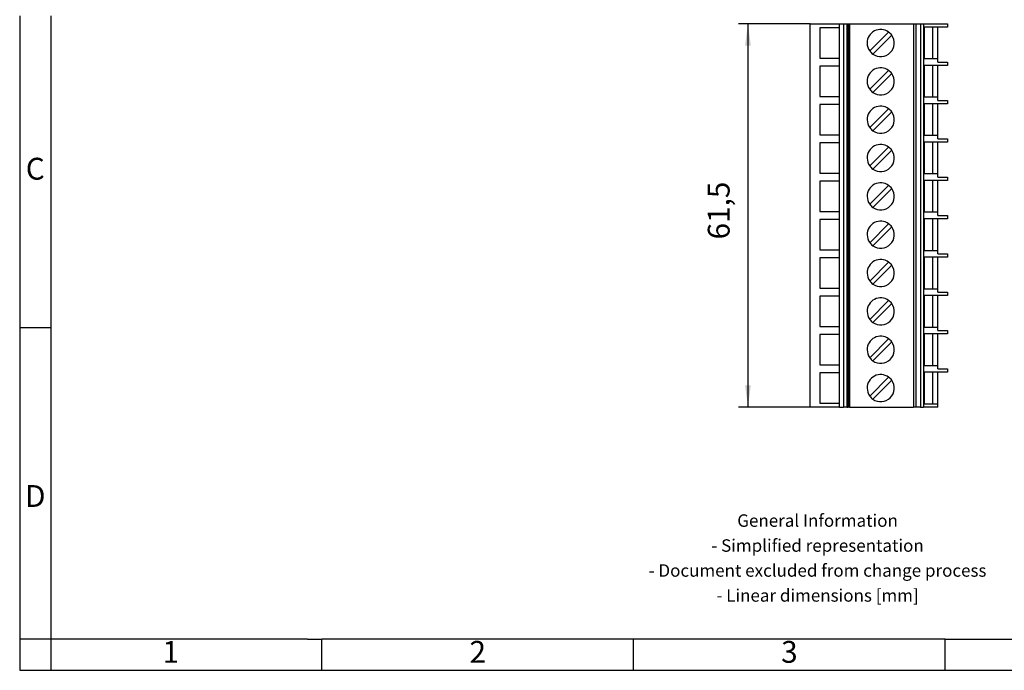
# Model space of a CAD drawing. Units: millimetres. Extents: x -240 to 57, y 6 to 216.
# Drawn here: x -240 to -82, y 6 to 110 of the extents above; entities that cross this region are included whole.
import ezdxf

# ---------------------------------------------------------------- set-up
doc = ezdxf.new("R2010")
doc.units = ezdxf.units.MM
doc.layers.add('1', color=7, linetype='Continuous')
doc.styles.add('CONVERTER_11', font='txt.shx', dxfattribs={"width": 0.9})
doc.dimstyles.new('ME10_DIM_10', dxfattribs={"dimtxt": 3.5, "dimasz": 3.5, "dimexe": 1.5, "dimexo": 0, "dimgap": 1.5, "dimtad": 1, "dimdec": 4, "dimdsep": 46, "dimtxsty": 'CONVERTER_11', "dimsah": 1, "dimcen": 0.09, "dimclrd": 2, "dimclre": 2, "dimclrt": 3, "dimadec": 0, "dimazin": 0, "dimtfac": 1, "dimtdec": 4, "dimtix": 1, "dimtmove": 0, "dimatfit": 3, "dimfxl": 1, "dimtolj": 1, "dimtzin": 0, "dimarcsym": 0})

# ---------------------------------------------------------------- blocks, each defined once
blk = doc.blocks.new('UPBV_4_10-select__2', base_point=(-112.75, 47.76))
at = {"color": 7, "linetype": 'Continuous'}
for p, q in [((-112.75, 109.26), (-108.05, 109.26)), ((-112.75, 47.76), (-112.75, 109.26)), ((-108.05, 109.26), (-107.43, 109.26)), ((-108.05, 108.61), (-108.05, 109.26)), ((-107.43, 109.26), (-106.87, 109.26)), ((-107.43, 109.26), (-107.43, 47.76)), ((-106.87, 109.26), (-106.65, 109.26)), ((-106.87, 109.26), (-106.87, 47.76)), ((-106.65, 109.26), (-106.45, 109.26)), ((-106.65, 109.26), (-106.65, 47.76)), ((-106.45, 109.26), (-96.17, 109.26)), ((-106.45, 109.26), (-106.45, 47.76)), ((-96.17, 109.26), (-95.84, 109.26)), ((-96.17, 109.26), (-96.17, 47.76)), ((-95.84, 109.26), (-95.08, 109.26)), ((-95.84, 109.26), (-95.84, 47.76)), ((-95.08, 109.26), (-94.6, 109.26)), ((-95.08, 109.26), (-95.08, 47.76)), ((-94.6, 109.26), (-90.75, 109.26)), ((-94.6, 109.26), (-94.6, 47.76)), ((-90.75, 109.26), (-90.75, 108.71)), ((-108.05, 108.61), (-111.2, 108.61)), ((-111.2, 108.61), (-111.2, 103.76)), ((-108.05, 103.76), (-108.05, 108.61)), ((-100.18, 107.93), (-103.22, 104.89)), ((-102.72, 104.4), (-99.68, 107.43)), ((-93.08, 108.71), (-94.46, 108.71)), ((-94.46, 108.71), (-94.46, 103.66)), ((-92.3, 108.71), (-93.08, 108.71)), ((-93.08, 103.66), (-93.08, 108.71)), ((-90.75, 108.71), (-92.3, 108.71)), ((-92.3, 103.66), (-92.3, 108.71)), ((-111.2, 103.76), (-108.05, 103.76)), ((-108.05, 102.46), (-108.05, 103.76)), ((-94.46, 103.66), (-93.08, 103.66)), ((-93.08, 103.66), (-92.3, 103.66)), ((-92.3, 103.11), (-92.3, 103.66)), ((-92.3, 103.11), (-90.75, 103.11)), ((-90.75, 103.11), (-90.75, 102.56)), ((-108.05, 102.46), (-111.2, 102.46)), ((-111.2, 102.46), (-111.2, 97.61)), ((-108.05, 97.61), (-108.05, 102.46)), ((-100.18, 101.78), (-103.22, 98.74)), ((-102.72, 98.25), (-99.68, 101.28)), ((-93.08, 102.56), (-94.46, 102.56)), ((-94.46, 102.56), (-94.46, 97.51)), ((-92.3, 102.56), (-93.08, 102.56)), ((-93.08, 97.51), (-93.08, 102.56)), ((-90.75, 102.56), (-92.3, 102.56)), ((-92.3, 97.51), (-92.3, 102.56)), ((-111.2, 97.61), (-108.05, 97.61)), ((-108.05, 96.31), (-108.05, 97.61)), ((-94.46, 97.51), (-93.08, 97.51)), ((-93.08, 96.41), (-94.46, 96.41)), ((-94.46, 96.41), (-94.46, 91.36)), ((-93.08, 97.51), (-92.3, 97.51)), ((-92.3, 96.41), (-93.08, 96.41)), ((-93.08, 91.36), (-93.08, 96.41)), ((-92.3, 96.96), (-92.3, 97.51)), ((-92.3, 96.96), (-90.75, 96.96)), ((-90.75, 96.41), (-92.3, 96.41)), ((-92.3, 91.36), (-92.3, 96.41)), ((-90.75, 96.96), (-90.75, 96.41)), ((-108.05, 96.31), (-111.2, 96.31)), ((-111.2, 96.31), (-111.2, 91.46)), ((-108.05, 91.46), (-108.05, 96.31)), ((-100.18, 95.63), (-103.22, 92.59)), ((-102.72, 92.1), (-99.68, 95.13)), ((-111.2, 91.46), (-108.05, 91.46)), ((-111.2, 90.16), (-111.2, 85.31)), ((-108.05, 90.16), (-111.2, 90.16)), ((-108.05, 90.16), (-108.05, 91.46)), ((-108.05, 85.31), (-108.05, 90.16)), ((-94.46, 91.36), (-93.08, 91.36)), ((-93.08, 90.26), (-94.46, 90.26)), ((-94.46, 90.26), (-94.46, 85.21)), ((-93.08, 91.36), (-92.3, 91.36)), ((-92.3, 90.26), (-93.08, 90.26)), ((-93.08, 85.21), (-93.08, 90.26)), ((-92.3, 90.81), (-92.3, 91.36)), ((-92.3, 90.81), (-90.75, 90.81)), ((-90.75, 90.26), (-92.3, 90.26)), ((-92.3, 85.21), (-92.3, 90.26)), ((-90.75, 90.81), (-90.75, 90.26)), ((-100.18, 89.48), (-103.22, 86.44)), ((-102.72, 85.95), (-99.68, 88.98)), ((-111.2, 85.31), (-108.05, 85.31)), ((-108.05, 84.01), (-108.05, 85.31)), ((-111.2, 84.01), (-111.2, 79.16)), ((-108.05, 84.01), (-111.2, 84.01)), ((-108.05, 79.16), (-108.05, 84.01)), ((-94.46, 85.21), (-93.08, 85.21)), ((-93.08, 84.11), (-94.46, 84.11)), ((-94.46, 84.11), (-94.46, 79.06)), ((-93.08, 85.21), (-92.3, 85.21)), ((-92.3, 84.11), (-93.08, 84.11)), ((-93.08, 79.06), (-93.08, 84.11)), ((-92.3, 84.66), (-92.3, 85.21)), ((-92.3, 84.66), (-90.75, 84.66)), ((-90.75, 84.11), (-92.3, 84.11)), ((-92.3, 79.06), (-92.3, 84.11)), ((-90.75, 84.66), (-90.75, 84.11)), ((-100.18, 83.33), (-103.22, 80.29)), ((-102.72, 79.8), (-99.68, 82.83)), ((-111.2, 79.16), (-108.05, 79.16)), ((-108.05, 77.86), (-108.05, 79.16)), ((-94.46, 79.06), (-93.08, 79.06)), ((-93.08, 79.06), (-92.3, 79.06)), ((-92.3, 78.51), (-92.3, 79.06)), ((-111.2, 77.86), (-111.2, 73.01)), ((-108.05, 77.86), (-111.2, 77.86)), ((-108.05, 73.01), (-108.05, 77.86)), ((-93.08, 77.96), (-94.46, 77.96)), ((-94.46, 77.96), (-94.46, 72.91)), ((-92.3, 77.96), (-93.08, 77.96)), ((-93.08, 72.91), (-93.08, 77.96)), ((-92.3, 78.51), (-90.75, 78.51)), ((-90.75, 77.96), (-92.3, 77.96)), ((-92.3, 72.91), (-92.3, 77.96)), ((-90.75, 78.51), (-90.75, 77.96)), ((-100.18, 77.18), (-103.22, 74.14)), ((-102.72, 73.65), (-99.68, 76.68)), ((-111.2, 73.01), (-108.05, 73.01)), ((-108.05, 71.71), (-108.05, 73.01)), ((-94.46, 72.91), (-93.08, 72.91)), ((-93.08, 72.91), (-92.3, 72.91)), ((-92.3, 72.36), (-92.3, 72.91)), ((-111.2, 71.71), (-111.2, 66.86)), ((-108.05, 71.71), (-111.2, 71.71)), ((-108.05, 66.86), (-108.05, 71.71)), ((-93.08, 71.81), (-94.46, 71.81)), ((-94.46, 71.81), (-94.46, 66.76)), ((-92.3, 71.81), (-93.08, 71.81)), ((-93.08, 66.76), (-93.08, 71.81)), ((-92.3, 72.36), (-90.75, 72.36)), ((-90.75, 71.81), (-92.3, 71.81)), ((-92.3, 66.76), (-92.3, 71.81)), ((-90.75, 72.36), (-90.75, 71.81)), ((-100.18, 71.03), (-103.22, 67.99)), ((-102.72, 67.5), (-99.68, 70.53)), ((-111.2, 66.86), (-108.05, 66.86)), ((-108.05, 65.56), (-108.05, 66.86)), ((-94.46, 66.76), (-93.08, 66.76)), ((-93.08, 66.76), (-92.3, 66.76)), ((-92.3, 66.21), (-92.3, 66.76)), ((-111.2, 65.56), (-111.2, 60.71)), ((-108.05, 65.56), (-111.2, 65.56)), ((-108.05, 60.71), (-108.05, 65.56)), ((-100.18, 64.88), (-103.22, 61.84)), ((-93.08, 65.66), (-94.46, 65.66)), ((-94.46, 65.66), (-94.46, 60.61)), ((-92.3, 65.66), (-93.08, 65.66)), ((-93.08, 60.61), (-93.08, 65.66)), ((-92.3, 66.21), (-90.75, 66.21)), ((-90.75, 65.66), (-92.3, 65.66)), ((-92.3, 60.61), (-92.3, 65.66)), ((-90.75, 66.21), (-90.75, 65.66)), ((-102.72, 61.35), (-99.68, 64.38)), ((-111.2, 60.71), (-108.05, 60.71)), ((-108.05, 59.41), (-108.05, 60.71)), ((-94.46, 60.61), (-93.08, 60.61)), ((-93.08, 60.61), (-92.3, 60.61)), ((-92.3, 60.06), (-92.3, 60.61)), ((-92.3, 60.06), (-90.75, 60.06)), ((-90.75, 60.06), (-90.75, 59.51)), ((-108.05, 59.41), (-111.2, 59.41)), ((-111.2, 59.41), (-111.2, 54.56)), ((-108.05, 54.56), (-108.05, 59.41)), ((-100.18, 58.73), (-103.22, 55.69)), ((-93.08, 59.51), (-94.46, 59.51)), ((-94.46, 59.51), (-94.46, 54.46)), ((-92.3, 59.51), (-93.08, 59.51)), ((-93.08, 54.46), (-93.08, 59.51)), ((-90.75, 59.51), (-92.3, 59.51)), ((-92.3, 54.46), (-92.3, 59.51)), ((-102.72, 55.2), (-99.68, 58.23)), ((-111.2, 54.56), (-108.05, 54.56)), ((-108.05, 53.26), (-108.05, 54.56)), ((-94.46, 54.46), (-93.08, 54.46)), ((-93.08, 54.46), (-92.3, 54.46)), ((-92.3, 53.91), (-92.3, 54.46)), ((-92.3, 53.91), (-90.75, 53.91)), ((-90.75, 53.91), (-90.75, 53.36)), ((-111.2, 53.26), (-111.2, 48.41)), ((-108.05, 53.26), (-111.2, 53.26)), ((-108.05, 48.41), (-108.05, 53.26)), ((-100.18, 52.58), (-103.22, 49.54)), ((-94.46, 53.36), (-94.46, 48.31)), ((-93.08, 53.36), (-94.46, 53.36)), ((-93.08, 48.31), (-93.08, 53.36)), ((-92.3, 53.36), (-93.08, 53.36)), ((-90.75, 53.36), (-92.3, 53.36)), ((-92.3, 48.31), (-92.3, 53.36)), ((-102.72, 49.05), (-99.68, 52.08)), ((-108.05, 47.76), (-112.75, 47.76)), ((-111.2, 48.41), (-108.05, 48.41)), ((-108.05, 47.76), (-108.05, 48.41)), ((-108.05, 47.76), (-107.43, 47.76)), ((-106.87, 47.76), (-107.43, 47.76)), ((-106.87, 47.76), (-106.65, 47.76)), ((-106.45, 47.76), (-106.65, 47.76)), ((-106.45, 47.76), (-96.17, 47.76)), ((-95.84, 47.76), (-96.17, 47.76)), ((-95.08, 47.76), (-95.84, 47.76)), ((-95.08, 47.76), (-94.6, 47.76)), ((-92.3, 47.76), (-94.6, 47.76)), ((-94.46, 48.31), (-93.08, 48.31)), ((-93.08, 48.31), (-92.3, 48.31)), ((-92.3, 47.76), (-92.3, 48.31))]:
    blk.add_line(p, q, dxfattribs=at)
for centre, radius, start, end in [((-101.45, 106.16), 2.18, 54.2603, 180), ((-101.45, 106.16), 2.17, 234.2603, 35.7397), ((-101.45, 106.16), 2.18, 35.7397, 54.2603), ((-101.45, 106.16), 2.18, 180, 215.7397), ((-101.45, 106.16), 2.17, 215.7397, 234.2603), ((-101.45, 100.01), 2.18, 54.2603, 180), ((-101.45, 100.01), 2.17, 234.2603, 35.7397), ((-101.45, 100.01), 2.18, 35.7397, 54.2603), ((-101.45, 100.01), 2.18, 180, 215.7397), ((-101.45, 100.01), 2.17, 215.7397, 234.2603), ((-101.45, 93.86), 2.18, 54.2603, 180), ((-101.45, 93.86), 2.17, 234.2603, 35.7397), ((-101.45, 93.86), 2.18, 35.7397, 54.2603), ((-101.45, 93.86), 2.17, 180, 215.7397), ((-101.45, 93.86), 2.17, 215.7397, 234.2603), ((-101.45, 87.71), 2.18, 54.2603, 180), ((-101.45, 87.71), 2.17, 234.2603, 35.7397), ((-101.45, 87.71), 2.18, 35.7397, 54.2603), ((-101.45, 87.71), 2.17, 180, 215.7397), ((-101.45, 87.71), 2.17, 215.7397, 234.2603), ((-101.45, 81.56), 2.18, 54.2603, 180), ((-101.45, 81.56), 2.17, 234.2603, 35.7397), ((-101.45, 81.56), 2.18, 35.7397, 54.2603), ((-101.45, 81.56), 2.17, 180, 215.7397), ((-101.45, 81.56), 2.17, 215.7397, 234.2603), ((-101.45, 75.41), 2.18, 54.2603, 180), ((-101.45, 75.41), 2.17, 234.2603, 35.7397), ((-101.45, 75.41), 2.18, 35.7397, 54.2603), ((-101.45, 75.41), 2.17, 180, 215.7397), ((-101.45, 75.41), 2.17, 215.7397, 234.2603), ((-101.45, 69.26), 2.18, 54.2603, 180), ((-101.45, 69.26), 2.17, 234.2603, 35.7397), ((-101.45, 69.26), 2.18, 35.7397, 54.2603), ((-101.45, 69.26), 2.17, 180, 215.7397), ((-101.45, 69.26), 2.17, 215.7397, 234.2603), ((-101.45, 63.11), 2.18, 54.2603, 180), ((-101.45, 63.11), 2.18, 35.7397, 54.2603), ((-101.45, 63.11), 2.17, 234.2603, 35.7397), ((-101.45, 63.11), 2.17, 180, 215.7397), ((-101.45, 63.11), 2.17, 215.7397, 234.2603), ((-101.45, 56.96), 2.18, 54.2603, 180), ((-101.45, 56.96), 2.18, 35.7397, 54.2603), ((-101.45, 56.96), 2.17, 180, 215.7397), ((-101.45, 56.96), 2.17, 234.2603, 35.7397), ((-101.45, 56.96), 2.17, 215.7397, 234.2603), ((-101.45, 50.81), 2.18, 54.2603, 180), ((-101.45, 50.81), 2.18, 35.7397, 54.2603), ((-101.45, 50.81), 2.17, 180, 215.7397), ((-101.45, 50.81), 2.17, 234.2603, 35.7397), ((-101.45, 50.81), 2.17, 215.7397, 234.2603)]:
    blk.add_arc(centre, radius, start, end, dxfattribs=at)
blk = doc.blocks.new('*D17')
at = {"layer": '1', "color": 2, "linetype": 'Continuous'}
for p, q in [((-112.75, 109.26), (-124.25, 109.26)), ((-122.75, 109.26), (-122.75, 47.76)), ((-112.75, 47.76), (-124.25, 47.76))]:
    blk.add_line(p, q, dxfattribs=at)
at = {"layer": '1', "color": 2}
for points in [[(-122.29, 105.76), (-123.21, 105.76), (-122.75, 109.26)], [(-123.21, 51.26), (-122.29, 51.26), (-122.75, 47.76)]]:
    blk.add_solid(points, dxfattribs=at)
at = {"layer": '1', "color": 3, "insert": (-124.6, 74.66), "char_height": 3.5, "attachment_point": 7, "rotation": 90, "line_spacing_factor": 0.60024, "style": 'CONVERTER_11'}
blk.add_mtext('61,5', dxfattribs=at)
blk = doc.blocks.new('_rahmen', base_point=(52.4, 5.55))
at = {"layer": '1', "color": 2, "linetype": 'Continuous'}
for p, q in [((-239.6, 110.55), (-239.6, 60.55)), ((-239.6, 60.55), (-239.6, 10.55)), ((-239.6, 60.55), (-234.6, 60.55)), ((-239.6, 10.55), (-239.6, 5.55)), ((-234.6, 10.55), (-239.6, 10.55)), ((-234.6, 10.55), (-234.6, 5.55)), ((-191.1, 5.55), (-191.1, 10.55)), ((-141.1, 5.55), (-141.1, 10.55)), ((-91.1, 5.55), (-91.1, 10.55)), ((-239.6, 5.55), (-234.6, 5.55)), ((-234.6, 5.55), (-191.1, 5.55)), ((-191.1, 5.55), (-141.1, 5.55)), ((-141.1, 5.55), (-91.1, 5.55)), ((-91.1, 5.55), (-41.1, 5.55))]:
    blk.add_line(p, q, dxfattribs=at)
at = {"layer": '1', "color": 6, "linetype": 'Continuous'}
for p, q in [((-234.6, 110.55), (-234.6, 60.55)), ((-234.6, 60.55), (-234.6, 10.55)), ((-199.6, 10.55), (-234.6, 10.55)), ((-193.4, 10.55), (-199.6, 10.55)), ((-193.4, 10.55), (-191.1, 10.55)), ((-146.14, 10.55), (-191.1, 10.55)), ((-141.1, 10.55), (-146.14, 10.55)), ((-91.1, 10.55), (-141.1, 10.55)), ((-91.1, 10.55), (-77.14, 10.55))]:
    blk.add_line(p, q, dxfattribs=at)
at = {"layer": '1', "color": 7, "char_height": 3.5, "attachment_point": 5, "line_spacing_factor": 1.20048, "style": 'CONVERTER_11'}
for s, insert in [('C', (-237.1, 85.55)), ('D', (-237.1, 33.05)), ('1', (-215.35, 8.05)), ('2', (-166.1, 8.05)), ('3', (-116.1, 8.05))]:
    blk.add_mtext(s, dxfattribs=dict(at, insert=insert))
at = {"layer": '1', "color": 2, "insert": (-111.58, 23.3), "char_height": 2, "attachment_point": 5, "line_spacing_factor": 1.20048, "style": 'CONVERTER_11'}
blk.add_mtext('General Information\\P- Simplified representation\\P- Document excluded from change process\\P- Linear dimensions [mm]', dxfattribs=at)
blk = doc.blocks.new('A4I_CS', base_point=(52.4, 5.55))
at = {"layer": '1'}
blk.add_blockref('_rahmen', (52.4, 5.55), dxfattribs=at)
blk = doc.blocks.new('Drfsicht1', base_point=(-101.75, 78.5125))
blk.add_blockref('UPBV_4_10-select__2', (-112.75, 47.7625))
at = {"layer": '1'}
dim = blk.add_linear_dim(base=(-122.75, 109.2625), p1=(-112.75, 47.7625), p2=(-112.75, 109.2625), angle=90, dimstyle='ME10_DIM_10', dxfattribs=at)
dim.commit()
dim.dimension.update_dxf_attribs({"geometry": '*D17', "text_midpoint": (-126.175, 78.95042), "text_rotation": 90})
blk = doc.blocks.new('1')
for name, p in [('A4I_CS', (52.4, 5.55)), ('Drfsicht1', (-101.75, 78.51))]:
    blk.add_blockref(name, p)

msp = doc.modelspace()

# ---------------------------------------------------------------- block references
at = {"layer": '1'}
msp.add_blockref('1', (0, 0), dxfattribs=at)

doc.saveas('drawing.dxf')
